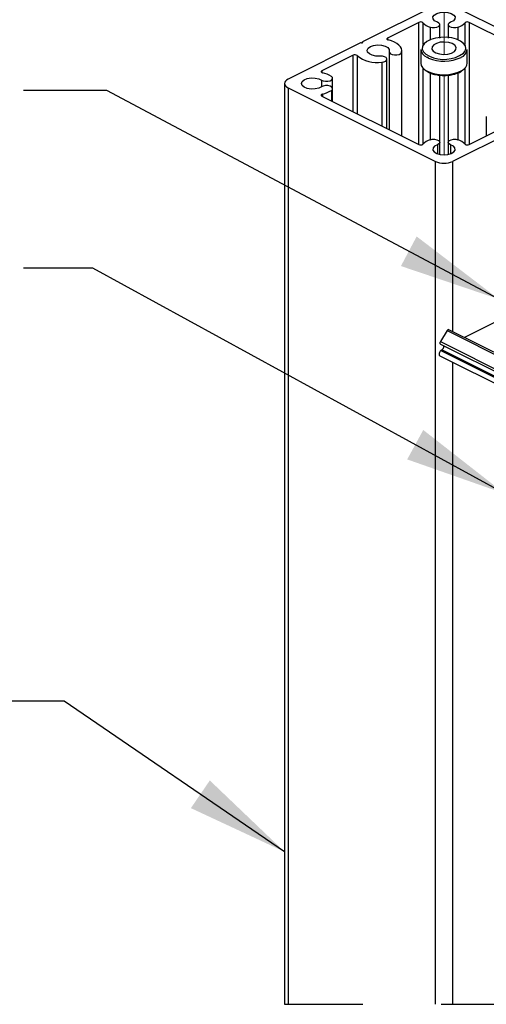
# Paper-space layout 'Sheet2' of a CAD drawing. Units: inches. Extents: x 0.1 to 10.9, y 0.1 to 8.4.
# Drawn here: x 7.3 to 7.9, y 2.7 to 4 of the extents above; entities that cross this region are included whole.
import ezdxf

# ---------------------------------------------------------------- set-up
doc = ezdxf.new("R2010")
doc.units = ezdxf.units.IN
doc.header["$MEASUREMENT"] = 0
doc.linetypes.add('HIDDEN', pattern=[0.075, 0.05, -0.025])
doc.linetypes.add('PHANTOM', pattern=[0.5, 0.25, -0.05, 0.05, -0.05, 0.05, -0.05])
doc.dimstyles.new('SLDDIMSTYLE5', dxfattribs={"dimtxt": 0.18, "dimasz": 0.13, "dimexe": 0, "dimexo": 0.0625, "dimgap": 0, "dimtad": 0, "dimtih": 1, "dimtoh": 1, "dimdec": 0, "dimrnd": 1e-09, "dimzin": 0, "dimdsep": 46, "dimtxsty": 'Standard', "dimsah": 1, "dimcen": 0.09, "dimadec": 0, "dimazin": 0, "dimtfac": 0.13, "dimtdec": 0, "dimtofl": 0, "dimtmove": 0, "dimatfit": 3, "dimfxl": 0, "dimfrac": 2, "dimtolj": 1, "dimtzin": 0, "dimarcsym": 0})

psp = doc.layouts.new('Sheet2')

# ---------------------------------------------------------------- linework, layer by layer
at = {"color": 7, "linetype": 'PHANTOM', "lineweight": 18}
for p, q in [((7.8094, 3.9902), (7.8094, 3.9152)), ((7.8094, 3.8884), (7.8094, 3.7871))]:
    psp.add_line(p, q, dxfattribs=at)
at = {"color": 7, "linetype": 'Continuous', "lineweight": 25}
for p, q in [((7.7983, 3.9775), (7.7053, 3.931)), ((7.8204, 3.9775), (8.0082, 3.8836)), ((7.7773, 3.9559), (7.7374, 3.936)), ((7.9652, 3.8941), (7.8414, 3.9559)), ((7.8041, 3.936), (7.8041, 3.953)), ((7.8147, 3.953), (7.8147, 3.936)), ((7.7035, 3.9301), (7.6105, 3.8836)), ((7.7053, 3.931), (7.7053, 3.9301)), ((7.7395, 3.9183), (7.7395, 3.8191)), ((7.7554, 3.8111), (7.7554, 3.92)), ((7.7797, 3.9214), (7.7797, 3.9041)), ((7.8391, 3.9041), (7.8391, 3.9214)), ((7.6935, 3.914), (7.6536, 3.8941)), ((7.7366, 3.8205), (7.7366, 3.9091)), ((7.7869, 3.8938), (7.7899, 3.8921)), ((7.6672, 3.8715), (7.6672, 3.8846)), ((7.8041, 3.8031), (7.8041, 3.8886)), ((7.8147, 3.8887), (7.8147, 3.8031)), ((7.6059, 3.8781), (7.6059, 2.7042)), ((7.6105, 3.8725), (7.7983, 3.7786)), ((7.6105, 3.8725), (7.6105, 2.7042)), ((7.6672, 3.8552), (7.6672, 3.8715)), ((7.6536, 3.862), (7.7773, 3.8002)), ((7.8633, 3.8361), (7.8633, 3.8111)), ((7.9134, 3.8251), (7.8204, 3.7786)), ((7.8414, 3.8002), (7.8813, 3.8201)), ((7.8041, 3.7876), (7.8041, 3.8031)), ((7.8147, 3.8031), (7.8147, 3.7876)), ((7.7983, 2.7042), (7.7983, 3.7786)), ((7.8781, 3.5756), (7.8355, 3.5543)), ((7.8133, 3.563), (7.8047, 3.549)), ((7.8133, 3.563), (8.5995, 3.1699)), ((8.5995, 3.1723), (7.8157, 3.5642)), ((7.8047, 3.549), (8.5995, 3.1516)), ((7.8048, 3.5458), (8.5995, 3.1484)), ((7.804, 3.5308), (8.5995, 3.1331)), ((7.8068, 3.5386), (7.8053, 3.5375)), ((7.8053, 3.5375), (8.5995, 3.1403)), ((7.8068, 3.5386), (8.5995, 3.1422))]:
    psp.add_line(p, q, dxfattribs=at)
at = {"color": 8, "linetype": 'Continuous', "lineweight": 25}
for p, q in [((7.7773, 3.8002), (7.7773, 3.9559)), ((7.7824, 3.9555), (7.7824, 3.9276)), ((7.8364, 3.9276), (7.8364, 3.9555)), ((7.8414, 3.9559), (7.8414, 3.8002)), ((7.7916, 3.9499), (7.7916, 3.9333)), ((7.8271, 3.9499), (7.8271, 3.9333)), ((7.7374, 3.936), (7.7374, 3.9338)), ((7.7551, 3.9178), (7.7551, 3.8113)), ((7.6935, 3.8421), (7.6935, 3.914)), ((7.6985, 3.9136), (7.6985, 3.8396)), ((7.7299, 3.9052), (7.7299, 3.8239)), ((7.7894, 3.9104), (7.7873, 3.9115)), ((7.6536, 3.8941), (7.6536, 3.8919)), ((7.7824, 3.8979), (7.7824, 3.8006)), ((7.7916, 3.8914), (7.7916, 3.8062)), ((7.8271, 3.8915), (7.8271, 3.8062)), ((7.8364, 3.8006), (7.8364, 3.8979)), ((7.6532, 3.8823), (7.6532, 3.8738)), ((7.6657, 3.8692), (7.6657, 3.856)), ((7.6545, 3.8646), (7.6545, 3.8616)), ((7.8009, 3.7999), (7.8009, 3.7885)), ((7.8178, 3.7999), (7.8178, 3.7885)), ((7.8204, 3.7786), (7.8204, 3.5618)), ((7.8204, 3.5226), (7.8204, 2.7042))]:
    psp.add_line(p, q, dxfattribs=at)
at = {"color": 7, "linetype": 'HIDDEN', "lineweight": 25}
psp.add_line((7.6059, 2.7042), (8.0128, 2.7042), dxfattribs=at)
at = {"color": 7, "linetype": 'Continuous', "lineweight": 25, "flags": 128}
for points in [[(7.8009, 3.9562), (7.7974, 3.958), (7.7955, 3.9604), (7.7953, 3.9629), (7.7968, 3.9653), (7.8, 3.9673), (7.8044, 3.9686), (7.8094, 3.969), (7.8144, 3.9686), (7.8187, 3.9673), (7.8219, 3.9653), (7.8235, 3.9629), (7.8233, 3.9604), (7.8213, 3.958), (7.8178, 3.9562)], [(7.7916, 3.9499), (7.7944, 3.9492), (7.7974, 3.9492), (7.8003, 3.9497), (7.8025, 3.9507), (7.8038, 3.9521), (7.804, 3.9536), (7.8029, 3.955), (7.8009, 3.9562)], [(7.8178, 3.9562), (7.8158, 3.955), (7.8148, 3.9536), (7.8149, 3.9521), (7.8162, 3.9507), (7.8185, 3.9497), (7.8213, 3.9492), (7.8244, 3.9492), (7.8271, 3.9499)], [(7.7035, 3.9301), (7.7039, 3.93), (7.7044, 3.9299), (7.7049, 3.93), (7.7053, 3.9301), (7.7056, 3.9303), (7.7057, 3.9305), (7.7056, 3.9308), (7.7053, 3.931)], [(7.7374, 3.936), (7.737, 3.9357), (7.7367, 3.9354), (7.7365, 3.935), (7.7366, 3.9346), (7.7368, 3.9343), (7.7372, 3.9339), (7.7377, 3.9337), (7.7383, 3.9335)], [(7.7551, 3.9178), (7.7554, 3.9201), (7.755, 3.9225), (7.7538, 3.9248), (7.7519, 3.927), (7.7493, 3.929), (7.7461, 3.9308), (7.7424, 3.9323), (7.7383, 3.9335)], [(7.7955, 3.9194), (7.7989, 3.9173), (7.8035, 3.9158), (7.8088, 3.9152), (7.8141, 3.9156), (7.8189, 3.9169), (7.8226, 3.9189), (7.8246, 3.9214), (7.8249, 3.9241), (7.8232, 3.9267), (7.8199, 3.9288), (7.8153, 3.9303), (7.81, 3.9308), (7.8046, 3.9305), (7.7998, 3.9292), (7.7962, 3.9272), (7.7941, 3.9247), (7.7939, 3.922), (7.7955, 3.9194)], [(7.7276, 3.9129), (7.7226, 3.913), (7.7179, 3.914), (7.7142, 3.9157), (7.7119, 3.9179), (7.7113, 3.9205), (7.7126, 3.9229), (7.7155, 3.925), (7.7196, 3.9265), (7.7245, 3.9271), (7.7296, 3.9268), (7.7341, 3.9257), (7.7376, 3.9238), (7.7395, 3.9215), (7.7396, 3.9189)], [(7.7396, 3.9189), (7.7398, 3.9174), (7.7411, 3.916), (7.7433, 3.915), (7.7462, 3.9145), (7.7492, 3.9146), (7.752, 3.9152), (7.7541, 3.9163), (7.7551, 3.9178)], [(7.7299, 3.9052), (7.7328, 3.9057), (7.7351, 3.9067), (7.7364, 3.9081), (7.7365, 3.9096), (7.7355, 3.9111), (7.7334, 3.9122), (7.7307, 3.9129), (7.7276, 3.9129)], [(7.6536, 3.8941), (7.6531, 3.8938), (7.6528, 3.8934), (7.6527, 3.8931), (7.6527, 3.8927), (7.6529, 3.8923), (7.6533, 3.892), (7.6538, 3.8918), (7.6545, 3.8916)], [(7.6105, 3.8836), (7.6086, 3.8824), (7.6071, 3.881), (7.6062, 3.8796), (7.6059, 3.8781), (7.6062, 3.8765), (7.6071, 3.8751), (7.6086, 3.8737), (7.6105, 3.8725)], [(7.6532, 3.8738), (7.6495, 3.8721), (7.6448, 3.8711), (7.6397, 3.871), (7.6349, 3.8718), (7.6309, 3.8734), (7.6284, 3.8756), (7.6274, 3.8781), (7.6284, 3.8806), (7.6309, 3.8827), (7.6349, 3.8843), (7.6397, 3.8851), (7.6448, 3.885), (7.6495, 3.884), (7.6532, 3.8823)], [(7.6532, 3.8823), (7.6554, 3.8813), (7.6583, 3.8808), (7.6613, 3.8808), (7.6641, 3.8815), (7.6661, 3.8826), (7.6672, 3.884), (7.667, 3.8856), (7.6657, 3.8869)], [(7.6657, 3.8692), (7.667, 3.8705), (7.6672, 3.8721), (7.6661, 3.8735), (7.6641, 3.8746), (7.6613, 3.8753), (7.6583, 3.8754), (7.6554, 3.8748), (7.6532, 3.8738)], [(7.6545, 3.8646), (7.6538, 3.8644), (7.6533, 3.8641), (7.6529, 3.8638), (7.6527, 3.8634), (7.6527, 3.863), (7.6528, 3.8627), (7.6531, 3.8623), (7.6536, 3.862)], [(7.7916, 3.8062), (7.7944, 3.8069), (7.7974, 3.8069), (7.8003, 3.8064), (7.8025, 3.8054), (7.8038, 3.804), (7.804, 3.8025), (7.8029, 3.8011), (7.8009, 3.7999)], [(7.8178, 3.7999), (7.8158, 3.8011), (7.8148, 3.8025), (7.8149, 3.804), (7.8162, 3.8054), (7.8185, 3.8064), (7.8213, 3.8069), (7.8244, 3.8069), (7.8271, 3.8062)], [(7.8009, 3.7999), (7.7974, 3.7981), (7.7955, 3.7958), (7.7953, 3.7932), (7.7968, 3.7908), (7.8, 3.7888), (7.8044, 3.7875), (7.8094, 3.7871), (7.8144, 3.7875), (7.8187, 3.7888), (7.8219, 3.7908), (7.8235, 3.7932), (7.8233, 3.7958), (7.8213, 3.7981), (7.8178, 3.7999)], [(7.8047, 3.549), (7.8044, 3.5484), (7.8042, 3.5477), (7.8042, 3.5471), (7.8042, 3.5465), (7.8045, 3.5461), (7.8048, 3.5458), (7.8048, 3.5458)], [(7.8053, 3.5375), (7.8043, 3.5366), (7.8035, 3.5353), (7.8031, 3.534), (7.803, 3.5327), (7.8032, 3.5316), (7.8039, 3.5309), (7.804, 3.5308)]]:
    psp.add_lwpolyline(points, dxfattribs=at)
at = {"color": 8, "linetype": 'Continuous', "lineweight": 25, "flags": 128}
psp.add_lwpolyline([(7.8341, 3.9167), (7.836, 3.919), (7.8372, 3.9224), (7.8366, 3.9259), (7.8343, 3.9292), (7.8305, 3.9321), (7.8253, 3.9344), (7.8192, 3.9361), (7.8124, 3.9369), (7.8054, 3.9368), (7.7987, 3.9359), (7.7926, 3.9341), (7.7876, 3.9317), (7.784, 3.9287), (7.782, 3.9254), (7.7816, 3.9219), (7.7831, 3.9185), (7.7861, 3.9154), (7.7907, 3.9127)], dxfattribs=at)
at = {"color": 7, "linetype": 'Continuous', "lineweight": 25}
for centre, radius, start, end in [((7.7795, 3.9515), 0.00494, 54.2634, 115.815), ((7.7993, 3.9729), 0.0243, 225.8084, 251.5231), ((7.8194, 3.9729), 0.0243, 288.4801, 314.1884), ((7.8393, 3.9515), 0.00494, 64.1822, 125.7406), ((7.792, 3.923), 0.0124, 187.169, 247.7092), ((7.809, 3.9525), 0.0438, 245.3149, 305.0288), ((7.8265, 3.9231), 0.0126, 292.0463, 352.2622), ((7.6956, 3.9096), 0.00494, 54.2529, 115.8111), ((7.7241, 3.9465), 0.0417, 232.0814, 278.0207), ((7.7916, 3.9055), 0.012, 186.713, 244.2227), ((7.8272, 3.9055), 0.0119, 298.255, 353.134), ((7.6472, 3.8579), 0.0344, 57.5027, 77.8462), ((7.6472, 3.8982), 0.0344, 282.1498, 302.5013), ((7.7993, 3.7832), 0.0243, 108.4769, 134.1916), ((7.8194, 3.7832), 0.0243, 45.8116, 71.5199), ((7.7795, 3.8046), 0.00494, 244.185, 305.7366), ((7.8393, 3.8046), 0.00494, 234.2594, 295.8178), ((7.8094, 3.8036), 0.0273, 246.1071, 293.8929), ((7.8153, 3.5622), 0.00208, 78.9404, 157.4514), ((7.8028, 3.5438), 0.00655, 307.5273, 357.4514)]:
    psp.add_arc(centre, radius, start, end, dxfattribs=at)
at = {"color": 8, "linetype": 'Continuous', "lineweight": 25}
for centre, radius, start, end in [((7.8093, 3.9577), 0.0513, 247.2412, 295.4201), ((7.8093, 3.9385), 0.0494, 242.335, 298.4355)]:
    psp.add_arc(centre, radius, start, end, dxfattribs=at)
at = {"color": 7, "linetype": 'Continuous', "lineweight": 25}
psp.add_open_spline([(7.7899, 3.8921), (7.7908, 3.8917), (7.7937, 3.8905), (7.7989, 3.8892), (7.8054, 3.8883), (7.8121, 3.8883), (7.8187, 3.8889), (7.8247, 3.8904), (7.8293, 3.8921), (7.8315, 3.8936), (7.8322, 3.8941)], degree=3, knots=[0, 0, 0, 0, 0.0696185, 0.2122399, 0.3635579, 0.5181171, 0.6702958, 0.8147258, 0.947164, 1, 1, 1, 1], dxfattribs=at)

# ---------------------------------------------------------------- leaders
at = {"color": 7, "linetype": 'Continuous', "lineweight": 0}
for points in [[(7.8792, 3.6031), (7.3791, 3.8692), (7.2728, 3.8692)], [(7.8867, 3.3552), (7.3613, 3.6425), (7.2728, 3.6425)], [(7.6059, 2.8986), (7.3248, 3.0906), (7.2186, 3.0906)]]:
    psp.add_leader(points, dimstyle='SLDDIMSTYLE5', dxfattribs=at)

doc.saveas('drawing.dxf')
